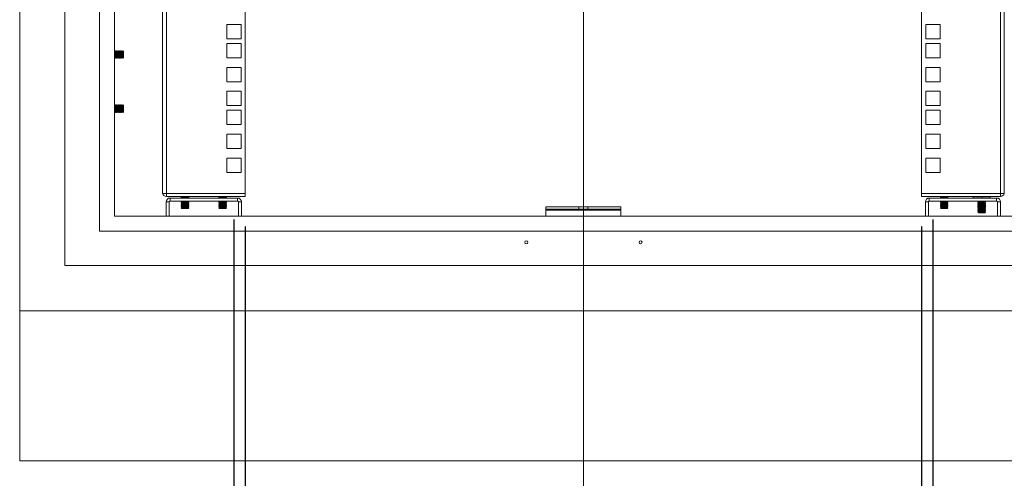
# Model space of a CAD drawing. Units: millimetres. Extents: x 63 to 8590, y 73 to 6123.
# Drawn here: x 4005 to 4660, y 1959 to 2264 of the extents above; entities that cross this region are included whole.
import ezdxf

# ---------------------------------------------------------------- set-up
doc = ezdxf.new("R2010")
doc.units = ezdxf.units.MM
doc.header["$LTSCALE"] = 5
doc.header["$PDSIZE"] = -1
doc.layers.add('Dimensions', color=7, linetype='Continuous')
doc.styles.get("Standard").update_dxf_attribs({"font": 'romans.shx', "width": 0.8})
doc.dimstyles.new('SLDDIMSTYLE2', dxfattribs={"dimscale": 10, "dimtxt": 2.5, "dimasz": 3.302, "dimexe": 1, "dimexo": 1, "dimgap": 0.926042, "dimtad": 1, "dimdec": 0, "dimrnd": 1e-09, "dimzin": 12, "dimdsep": 46, "dimtxsty": 'Standard', "dimcen": 2, "dimadec": 0, "dimazin": 3, "dimtfac": 1, "dimtdec": 0, "dimtmove": 0, "dimatfit": 0, "dimfxl": 1, "dimfrac": 2, "dimtolj": 1, "dimtzin": 12, "dimarcsym": 0})

# ---------------------------------------------------------------- blocks, each defined once
blk = doc.blocks.new('*D3')
at = {"layer": 'Defpoints', "color": 0, "transparency": 16777216}
for p in [(4659.86, 3818.25), (5037.69, 3818.25), (4659.93, 2148.6)]:
    blk.add_point(p, dxfattribs=at)
at = {"layer": 'Dimensions', "color": 0, "lineweight": -2, "transparency": 16777216}
for p, q in [((4679.86, 3818.25), (5057.69, 3818.25)), ((5037.69, 2214.64), (5037.69, 3752.21)), ((4679.93, 2148.6), (5057.69, 2148.6))]:
    blk.add_line(p, q, dxfattribs=at)
at = {"layer": 'Dimensions', "color": 0, "transparency": 16777216}
for points in [[(5026.69, 3752.21), (5048.7, 3752.21), (5037.69, 3818.25)], [(5026.69, 2214.64), (5048.7, 2214.64), (5037.69, 2148.6)]]:
    blk.add_solid(points, dxfattribs=at)
at = {"layer": 'Dimensions', "color": 0, "transparency": 16777216, "insert": (4994.17, 2983.42), "char_height": 50, "attachment_point": 5, "rotation": 90}
blk.add_mtext('\\A1;1670', dxfattribs=at)
blk = doc.blocks.new('*D4')
at = {"layer": 'Defpoints', "color": 0, "transparency": 16777216}
for p in [(4154.93, 2146.6), (4604.93, 2146.6), (4604.93, 1684.9)]:
    blk.add_point(p, dxfattribs=at)
at = {"layer": 'Dimensions', "color": 0, "lineweight": -2, "transparency": 16777216}
for p, q in [((4154.93, 2126.6), (4154.93, 1664.9)), ((4604.93, 2126.6), (4604.93, 1664.9)), ((4220.97, 1684.9), (4538.89, 1684.9))]:
    blk.add_line(p, q, dxfattribs=at)
at = {"layer": 'Dimensions', "color": 0, "transparency": 16777216}
for points in [[(4220.97, 1695.9), (4220.97, 1673.89), (4154.93, 1684.9)], [(4538.89, 1695.9), (4538.89, 1673.89), (4604.93, 1684.9)]]:
    blk.add_solid(points, dxfattribs=at)
at = {"layer": 'Dimensions', "color": 0, "transparency": 16777216, "insert": (4379.93, 1741.51), "char_height": 50, "attachment_point": 5}
blk.add_mtext('\\A1;450 I/S', dxfattribs=at)
blk = doc.blocks.new('*D5')
at = {"layer": 'Defpoints', "color": 0, "transparency": 16777216}
for p in [(4147.43, 2151.25), (4612.43, 2151.25), (4612.43, 1560.01)]:
    blk.add_point(p, dxfattribs=at)
at = {"layer": 'Dimensions', "color": 0, "lineweight": -2, "transparency": 16777216}
for p, q in [((4147.43, 2131.25), (4147.43, 1540.01)), ((4612.43, 2131.25), (4612.43, 1540.01)), ((4213.47, 1560.01), (4546.39, 1560.01))]:
    blk.add_line(p, q, dxfattribs=at)
at = {"layer": 'Dimensions', "color": 0, "transparency": 16777216}
for points in [[(4213.47, 1571.02), (4213.47, 1549), (4147.43, 1560.01)], [(4546.39, 1571.02), (4546.39, 1549), (4612.43, 1560.01)]]:
    blk.add_solid(points, dxfattribs=at)
at = {"layer": 'Dimensions', "color": 0, "transparency": 16777216, "insert": (4379.93, 1603.53), "char_height": 50, "width": 336.7819, "attachment_point": 5}
blk.add_mtext('\\A1;465 CRS', dxfattribs=at)

msp = doc.modelspace()

# ---------------------------------------------------------------- linework, layer by layer
at = {"color": 7, "linetype": 'Continuous', "lineweight": 18}
for p, q in [((4379.93, 4137.83), (4379.93, 1802.74)), ((4004.93, 3893.8), (4004.93, 2070.6)), ((4034.93, 3865.6), (4034.93, 2100.6)), ((4057.93, 3842.6), (4057.93, 2123.6)), ((4067.93, 3832.6), (4067.93, 2133.6)), ((4099.93, 2149.2), (4099.93, 3817.65)), ((4102.53, 3818.25), (4102.53, 2148.6)), ((4154.93, 3818.25), (4154.93, 2148.6)), ((4604.93, 2148.6), (4604.93, 3818.25)), ((4657.33, 2148.6), (4657.33, 3818.25)), ((4659.93, 3817.65), (4659.93, 2149.2)), ((4142.68, 2261.07), (4142.68, 2251.57)), ((4152.18, 2261.07), (4142.68, 2261.07)), ((4152.18, 2251.57), (4152.18, 2261.07)), ((4617.18, 2261.07), (4607.68, 2261.07)), ((4607.68, 2261.07), (4607.68, 2251.57)), ((4617.18, 2251.57), (4617.18, 2261.07)), ((4142.68, 2251.57), (4152.18, 2251.57)), ((4142.68, 2248.42), (4142.68, 2238.92)), ((4152.18, 2248.42), (4142.68, 2248.42)), ((4152.18, 2238.92), (4152.18, 2248.42)), ((4607.68, 2251.57), (4617.18, 2251.57)), ((4617.18, 2248.42), (4607.68, 2248.42)), ((4607.68, 2248.42), (4607.68, 2238.92)), ((4617.18, 2238.92), (4617.18, 2248.42)), ((4068.24, 2243.6), (4067.93, 2243.15)), ((4068.37, 2243.6), (4068.24, 2243.6)), ((4068.24, 2238.6), (4068.24, 2243.6)), ((4068.68, 2243.15), (4068.37, 2243.6)), ((4068.37, 2238.6), (4068.37, 2243.6)), ((4068.99, 2243.6), (4068.68, 2243.15)), ((4068.68, 2239.04), (4068.68, 2243.15)), ((4069.12, 2243.6), (4068.99, 2243.6)), ((4068.99, 2238.6), (4068.99, 2243.6)), ((4069.43, 2243.15), (4069.12, 2243.6)), ((4069.12, 2238.6), (4069.12, 2243.6)), ((4069.74, 2243.6), (4069.43, 2243.15)), ((4069.43, 2239.04), (4069.43, 2243.15)), ((4069.87, 2243.6), (4069.74, 2243.6)), ((4069.74, 2238.6), (4069.74, 2243.6)), ((4070.18, 2243.15), (4069.87, 2243.6)), ((4069.87, 2238.6), (4069.87, 2243.6)), ((4070.49, 2243.6), (4070.18, 2243.15)), ((4070.18, 2239.04), (4070.18, 2243.15)), ((4070.62, 2243.6), (4070.49, 2243.6)), ((4070.49, 2238.6), (4070.49, 2243.6)), ((4070.93, 2243.15), (4070.62, 2243.6)), ((4070.62, 2238.6), (4070.62, 2243.6)), ((4071.24, 2243.6), (4070.93, 2243.15)), ((4070.93, 2239.04), (4070.93, 2243.15)), ((4071.37, 2243.6), (4071.24, 2243.6)), ((4071.24, 2238.6), (4071.24, 2243.6)), ((4071.68, 2243.15), (4071.37, 2243.6)), ((4071.37, 2238.6), (4071.37, 2243.6)), ((4071.99, 2243.6), (4071.68, 2243.15)), ((4071.68, 2239.04), (4071.68, 2243.15)), ((4072.12, 2243.6), (4071.99, 2243.6)), ((4071.99, 2238.6), (4071.99, 2243.6)), ((4072.43, 2243.15), (4072.12, 2243.6)), ((4072.12, 2238.6), (4072.12, 2243.6)), ((4072.74, 2243.6), (4072.43, 2243.15)), ((4072.43, 2239.04), (4072.43, 2243.15)), ((4072.87, 2243.6), (4072.74, 2243.6)), ((4072.74, 2238.6), (4072.74, 2243.6)), ((4073.18, 2243.15), (4072.87, 2243.6)), ((4072.87, 2238.6), (4072.87, 2243.6)), ((4073.49, 2243.59), (4073.18, 2243.15)), ((4073.18, 2239.04), (4073.18, 2243.15)), ((4073.93, 2243.15), (4073.49, 2243.59)), ((4073.49, 2243.59), (4073.49, 2238.79)), ((4073.93, 2239.04), (4073.93, 2243.15)), ((4067.93, 2239.04), (4068.24, 2238.6)), ((4068.24, 2238.6), (4068.37, 2238.6)), ((4068.37, 2238.6), (4068.68, 2239.04)), ((4068.68, 2239.04), (4068.99, 2238.6)), ((4068.99, 2238.6), (4069.12, 2238.6)), ((4069.12, 2238.6), (4069.43, 2239.04)), ((4069.43, 2239.04), (4069.74, 2238.6)), ((4069.74, 2238.6), (4069.87, 2238.6)), ((4069.87, 2238.6), (4070.18, 2239.04)), ((4070.18, 2239.04), (4070.49, 2238.6)), ((4070.49, 2238.6), (4070.62, 2238.6)), ((4070.62, 2238.6), (4070.93, 2239.04)), ((4070.93, 2239.04), (4071.24, 2238.6)), ((4071.24, 2238.6), (4071.37, 2238.6)), ((4071.37, 2238.6), (4071.68, 2239.04)), ((4071.68, 2239.04), (4071.99, 2238.6)), ((4071.99, 2238.6), (4072.12, 2238.6)), ((4072.12, 2238.6), (4072.43, 2239.04)), ((4072.43, 2239.04), (4072.74, 2238.6)), ((4072.74, 2238.6), (4072.87, 2238.6)), ((4072.87, 2238.6), (4073.18, 2239.04)), ((4073.18, 2239.04), (4073.49, 2238.6)), ((4073.49, 2238.6), (4073.93, 2239.04)), ((4073.49, 2238.79), (4073.49, 2238.6)), ((4142.68, 2238.92), (4152.18, 2238.92)), ((4607.68, 2238.92), (4617.18, 2238.92)), ((4142.68, 2232.52), (4142.68, 2223.02)), ((4152.18, 2232.52), (4142.68, 2232.52)), ((4152.18, 2223.02), (4152.18, 2232.52)), ((4617.18, 2232.52), (4607.68, 2232.52)), ((4607.68, 2232.52), (4607.68, 2223.02)), ((4617.18, 2223.02), (4617.18, 2232.52)), ((4142.68, 2223.02), (4152.18, 2223.02)), ((4607.68, 2223.02), (4617.18, 2223.02)), ((4142.68, 2216.62), (4142.68, 2207.12)), ((4152.18, 2216.62), (4142.68, 2216.62)), ((4152.18, 2207.12), (4152.18, 2216.62)), ((4617.18, 2216.62), (4607.68, 2216.62)), ((4607.68, 2216.62), (4607.68, 2207.12)), ((4617.18, 2207.12), (4617.18, 2216.62)), ((4068.24, 2207.6), (4067.93, 2207.15)), ((4068.37, 2207.6), (4068.24, 2207.6)), ((4068.24, 2202.6), (4068.24, 2207.6)), ((4068.68, 2207.15), (4068.37, 2207.6)), ((4068.37, 2202.6), (4068.37, 2207.6)), ((4068.99, 2207.6), (4068.68, 2207.15)), ((4069.12, 2207.6), (4068.99, 2207.6)), ((4068.99, 2202.6), (4068.99, 2207.6)), ((4069.43, 2207.15), (4069.12, 2207.6)), ((4069.12, 2202.6), (4069.12, 2207.6)), ((4069.74, 2207.6), (4069.43, 2207.15)), ((4069.87, 2207.6), (4069.74, 2207.6)), ((4069.74, 2202.6), (4069.74, 2207.6)), ((4070.18, 2207.15), (4069.87, 2207.6)), ((4069.87, 2202.6), (4069.87, 2207.6)), ((4070.49, 2207.6), (4070.18, 2207.15)), ((4070.62, 2207.6), (4070.49, 2207.6)), ((4070.49, 2202.6), (4070.49, 2207.6)), ((4070.93, 2207.15), (4070.62, 2207.6)), ((4070.62, 2202.6), (4070.62, 2207.6)), ((4071.24, 2207.6), (4070.93, 2207.15)), ((4071.37, 2207.6), (4071.24, 2207.6)), ((4071.24, 2202.6), (4071.24, 2207.6)), ((4071.68, 2207.15), (4071.37, 2207.6)), ((4071.37, 2202.6), (4071.37, 2207.6)), ((4071.99, 2207.6), (4071.68, 2207.15)), ((4072.12, 2207.6), (4071.99, 2207.6)), ((4071.99, 2202.6), (4071.99, 2207.6)), ((4072.43, 2207.15), (4072.12, 2207.6)), ((4072.12, 2202.6), (4072.12, 2207.6)), ((4072.74, 2207.6), (4072.43, 2207.15)), ((4072.87, 2207.6), (4072.74, 2207.6)), ((4072.74, 2202.6), (4072.74, 2207.6)), ((4073.18, 2207.15), (4072.87, 2207.6)), ((4072.87, 2202.6), (4072.87, 2207.6)), ((4073.49, 2207.59), (4073.18, 2207.15)), ((4073.93, 2207.15), (4073.49, 2207.59)), ((4073.49, 2207.59), (4073.49, 2202.79)), ((4067.93, 2203.04), (4068.24, 2202.6)), ((4068.24, 2202.6), (4068.37, 2202.6)), ((4068.37, 2202.6), (4068.68, 2203.04)), ((4068.68, 2203.04), (4068.68, 2207.15)), ((4068.68, 2203.04), (4068.99, 2202.6)), ((4068.99, 2202.6), (4069.12, 2202.6)), ((4069.12, 2202.6), (4069.43, 2203.04)), ((4069.43, 2203.04), (4069.43, 2207.15)), ((4069.43, 2203.04), (4069.74, 2202.6)), ((4069.74, 2202.6), (4069.87, 2202.6)), ((4069.87, 2202.6), (4070.18, 2203.04)), ((4070.18, 2203.04), (4070.18, 2207.15)), ((4070.18, 2203.04), (4070.49, 2202.6)), ((4070.49, 2202.6), (4070.62, 2202.6)), ((4070.62, 2202.6), (4070.93, 2203.04)), ((4070.93, 2203.04), (4070.93, 2207.15)), ((4070.93, 2203.04), (4071.24, 2202.6)), ((4071.24, 2202.6), (4071.37, 2202.6)), ((4071.37, 2202.6), (4071.68, 2203.04)), ((4071.68, 2203.04), (4071.68, 2207.15)), ((4071.68, 2203.04), (4071.99, 2202.6)), ((4071.99, 2202.6), (4072.12, 2202.6)), ((4072.12, 2202.6), (4072.43, 2203.04)), ((4072.43, 2203.04), (4072.43, 2207.15)), ((4072.43, 2203.04), (4072.74, 2202.6)), ((4072.74, 2202.6), (4072.87, 2202.6)), ((4072.87, 2202.6), (4073.18, 2203.04)), ((4073.18, 2203.04), (4073.18, 2207.15)), ((4073.18, 2203.04), (4073.49, 2202.6)), ((4073.49, 2202.6), (4073.93, 2203.04)), ((4073.49, 2202.79), (4073.49, 2202.6)), ((4073.93, 2203.04), (4073.93, 2207.15)), ((4142.68, 2207.12), (4152.18, 2207.12)), ((4142.68, 2203.97), (4142.68, 2194.47)), ((4152.18, 2203.97), (4142.68, 2203.97)), ((4152.18, 2194.47), (4152.18, 2203.97)), ((4607.68, 2207.12), (4617.18, 2207.12)), ((4617.18, 2203.97), (4607.68, 2203.97)), ((4607.68, 2203.97), (4607.68, 2194.47)), ((4617.18, 2194.47), (4617.18, 2203.97)), ((4142.68, 2194.47), (4152.18, 2194.47)), ((4607.68, 2194.47), (4617.18, 2194.47)), ((4142.68, 2188.07), (4142.68, 2178.57)), ((4152.18, 2188.07), (4142.68, 2188.07)), ((4152.18, 2178.57), (4152.18, 2188.07)), ((4617.18, 2188.07), (4607.68, 2188.07)), ((4607.68, 2188.07), (4607.68, 2178.57)), ((4617.18, 2178.57), (4617.18, 2188.07)), ((4142.68, 2178.57), (4152.18, 2178.57)), ((4607.68, 2178.57), (4617.18, 2178.57)), ((4142.68, 2172.17), (4142.68, 2162.67)), ((4152.18, 2172.17), (4142.68, 2172.17)), ((4152.18, 2162.67), (4152.18, 2172.17)), ((4617.18, 2172.17), (4607.68, 2172.17)), ((4607.68, 2172.17), (4607.68, 2162.67)), ((4617.18, 2162.67), (4617.18, 2172.17)), ((4142.68, 2162.67), (4152.18, 2162.67)), ((4607.68, 2162.67), (4617.18, 2162.67)), ((4099.93, 2148.6), (4099.93, 2149.2)), ((4102.53, 2148.6), (4099.93, 2148.6)), ((4154.93, 2148.6), (4102.53, 2148.6)), ((4102.53, 2148.6), (4102.53, 2146.6)), ((4154.93, 2146.6), (4154.93, 2148.6)), ((4657.33, 2148.6), (4604.93, 2148.6)), ((4604.93, 2146.6), (4604.93, 2148.6)), ((4659.93, 2148.6), (4657.33, 2148.6)), ((4657.33, 2148.6), (4657.33, 2146.6)), ((4659.93, 2148.6), (4659.93, 2149.2)), ((4104.43, 2143), (4102.43, 2143)), ((4102.43, 2143), (4102.43, 2133.6)), ((4102.53, 2146.6), (4154.93, 2146.6)), ((4104.43, 2143), (4104.43, 2133.6)), ((4105.03, 2143.6), (4105.03, 2145.6)), ((4149.83, 2145.6), (4105.03, 2145.6)), ((4105.03, 2143.6), (4149.83, 2143.6)), ((4112.88, 2146.36), (4112.43, 2146.05)), ((4112.43, 2146.05), (4112.43, 2145.91)), ((4112.43, 2146.05), (4114.93, 2146.05)), ((4112.43, 2145.91), (4114.93, 2145.91)), ((4112.88, 2145.6), (4112.43, 2145.91)), ((4112.88, 2143.3), (4112.43, 2142.99)), ((4112.43, 2142.99), (4112.43, 2142.84)), ((4112.43, 2142.99), (4114.93, 2142.99)), ((4112.88, 2142.53), (4112.43, 2142.84)), ((4112.43, 2142.84), (4114.93, 2142.84)), ((4112.88, 2142.53), (4112.43, 2142.22)), ((4112.43, 2142.22), (4112.43, 2142.08)), ((4112.43, 2142.22), (4114.93, 2142.22)), ((4112.43, 2142.08), (4114.93, 2142.08)), ((4112.88, 2141.76), (4112.43, 2142.08)), ((4112.88, 2143.3), (4112.45, 2143.6)), ((4112.88, 2146.36), (4112.55, 2146.6)), ((4112.88, 2146.36), (4116.99, 2146.36)), ((4112.88, 2143.3), (4116.99, 2143.3)), ((4112.88, 2142.53), (4116.99, 2142.53)), ((4114.93, 2145.91), (4114.93, 2146.05)), ((4114.93, 2146.05), (4117.43, 2146.05)), ((4114.93, 2145.91), (4117.43, 2145.91)), ((4114.93, 2142.99), (4117.43, 2142.99)), ((4114.93, 2142.84), (4114.93, 2142.99)), ((4114.93, 2142.84), (4117.43, 2142.84)), ((4114.93, 2142.22), (4117.43, 2142.22)), ((4114.93, 2142.08), (4114.93, 2142.22)), ((4114.93, 2142.08), (4117.43, 2142.08)), ((4116.99, 2146.36), (4117.32, 2146.6)), ((4116.99, 2146.36), (4117.43, 2146.05)), ((4116.99, 2145.6), (4117.43, 2145.91)), ((4116.99, 2143.3), (4117.42, 2143.6)), ((4116.99, 2143.3), (4117.43, 2142.99)), ((4116.99, 2142.53), (4117.43, 2142.84)), ((4116.99, 2142.53), (4117.43, 2142.22)), ((4116.99, 2141.76), (4117.43, 2142.08)), ((4117.43, 2145.91), (4117.43, 2146.05)), ((4117.43, 2142.84), (4117.43, 2142.99)), ((4117.43, 2142.08), (4117.43, 2142.22)), ((4137.88, 2146.36), (4137.43, 2146.05)), ((4137.43, 2146.05), (4137.43, 2145.91)), ((4137.43, 2146.05), (4139.93, 2146.05)), ((4137.43, 2145.91), (4139.93, 2145.91)), ((4137.88, 2145.6), (4137.43, 2145.91)), ((4137.88, 2143.3), (4137.43, 2142.99)), ((4137.43, 2142.99), (4137.43, 2142.84)), ((4137.43, 2142.99), (4139.93, 2142.99)), ((4137.88, 2142.53), (4137.43, 2142.84)), ((4137.43, 2142.84), (4139.93, 2142.84)), ((4137.88, 2142.53), (4137.43, 2142.22)), ((4137.43, 2142.22), (4137.43, 2142.08)), ((4137.43, 2142.22), (4139.93, 2142.22)), ((4137.43, 2142.08), (4139.93, 2142.08)), ((4137.88, 2141.76), (4137.43, 2142.08)), ((4137.88, 2143.3), (4137.45, 2143.6)), ((4137.88, 2146.36), (4137.55, 2146.6)), ((4137.88, 2146.36), (4141.99, 2146.36)), ((4137.88, 2143.3), (4141.99, 2143.3)), ((4137.88, 2142.53), (4141.99, 2142.53)), ((4139.93, 2145.91), (4139.93, 2146.05)), ((4139.93, 2146.05), (4142.43, 2146.05)), ((4139.93, 2145.91), (4142.43, 2145.91)), ((4139.93, 2142.99), (4142.43, 2142.99)), ((4139.93, 2142.84), (4139.93, 2142.99)), ((4139.93, 2142.84), (4142.43, 2142.84)), ((4139.93, 2142.22), (4142.43, 2142.22)), ((4139.93, 2142.08), (4139.93, 2142.22)), ((4139.93, 2142.08), (4142.43, 2142.08)), ((4141.99, 2146.36), (4142.32, 2146.6)), ((4141.99, 2146.36), (4142.43, 2146.05)), ((4141.99, 2145.6), (4142.43, 2145.91)), ((4141.99, 2143.3), (4142.42, 2143.6)), ((4141.99, 2143.3), (4142.43, 2142.99)), ((4141.99, 2142.53), (4142.43, 2142.84)), ((4141.99, 2142.53), (4142.43, 2142.22)), ((4141.99, 2141.76), (4142.43, 2142.08)), ((4142.43, 2145.91), (4142.43, 2146.05)), ((4142.43, 2142.84), (4142.43, 2142.99)), ((4142.43, 2142.08), (4142.43, 2142.22)), ((4149.83, 2143.6), (4149.83, 2145.6)), ((4150.43, 2143), (4150.43, 2133.6)), ((4150.43, 2143), (4152.43, 2143)), ((4152.43, 2133.6), (4152.43, 2143)), ((4604.93, 2146.6), (4657.33, 2146.6)), ((4609.43, 2143), (4607.43, 2143)), ((4607.43, 2143), (4607.43, 2133.6)), ((4609.43, 2143), (4609.43, 2133.6)), ((4610.03, 2143.6), (4610.03, 2145.6)), ((4654.83, 2145.6), (4610.03, 2145.6)), ((4610.03, 2143.6), (4654.83, 2143.6)), ((4617.88, 2146.36), (4617.43, 2146.05)), ((4617.43, 2146.05), (4617.43, 2145.91)), ((4617.43, 2146.05), (4619.93, 2146.05)), ((4617.43, 2145.91), (4619.93, 2145.91)), ((4617.88, 2145.6), (4617.43, 2145.91)), ((4617.88, 2143.3), (4617.43, 2142.99)), ((4617.43, 2142.99), (4617.43, 2142.84)), ((4617.43, 2142.99), (4619.93, 2142.99)), ((4617.88, 2142.53), (4617.43, 2142.84)), ((4617.43, 2142.84), (4619.93, 2142.84)), ((4617.88, 2142.53), (4617.43, 2142.22)), ((4617.43, 2142.22), (4617.43, 2142.08)), ((4617.43, 2142.22), (4619.93, 2142.22)), ((4617.43, 2142.08), (4619.93, 2142.08)), ((4617.88, 2141.76), (4617.43, 2142.08)), ((4617.88, 2143.3), (4617.45, 2143.6)), ((4617.88, 2146.36), (4617.55, 2146.6)), ((4617.88, 2146.36), (4621.99, 2146.36)), ((4617.88, 2143.3), (4621.99, 2143.3)), ((4617.88, 2142.53), (4621.99, 2142.53)), ((4619.93, 2145.91), (4619.93, 2146.05)), ((4619.93, 2146.05), (4622.43, 2146.05)), ((4619.93, 2145.91), (4622.43, 2145.91)), ((4619.93, 2142.99), (4622.43, 2142.99)), ((4619.93, 2142.84), (4619.93, 2142.99)), ((4619.93, 2142.84), (4622.43, 2142.84)), ((4619.93, 2142.08), (4619.93, 2142.22)), ((4619.93, 2142.22), (4622.43, 2142.22)), ((4619.93, 2142.08), (4622.43, 2142.08)), ((4621.99, 2146.36), (4622.32, 2146.6)), ((4621.99, 2146.36), (4622.43, 2146.05)), ((4621.99, 2145.6), (4622.43, 2145.91)), ((4621.99, 2143.3), (4622.42, 2143.6)), ((4621.99, 2143.3), (4622.43, 2142.99)), ((4621.99, 2142.53), (4622.43, 2142.84)), ((4621.99, 2142.53), (4622.43, 2142.22)), ((4621.99, 2141.76), (4622.43, 2142.08)), ((4622.43, 2145.91), (4622.43, 2146.05)), ((4622.43, 2142.84), (4622.43, 2142.99)), ((4622.43, 2142.08), (4622.43, 2142.22)), ((4639.73, 2145.7), (4639.73, 2145.6)), ((4639.73, 2145.7), (4644.93, 2145.7)), ((4642.88, 2143.36), (4642.43, 2143.05)), ((4642.43, 2143.05), (4642.43, 2142.91)), ((4642.43, 2143.05), (4644.93, 2143.05)), ((4642.43, 2142.91), (4642.43, 2142.84)), ((4642.88, 2142.6), (4642.43, 2142.91)), ((4642.43, 2142.91), (4644.93, 2142.91)), ((4642.83, 2142.56), (4642.43, 2142.84)), ((4642.43, 2142.84), (4642.53, 2142.84)), ((4642.88, 2142.6), (4642.43, 2142.29)), ((4642.43, 2142.29), (4642.43, 2142.14)), ((4642.43, 2142.29), (4644.93, 2142.29)), ((4642.43, 2142.14), (4642.43, 2142.08)), ((4642.88, 2141.83), (4642.43, 2142.14)), ((4642.43, 2142.14), (4644.93, 2142.14)), ((4642.43, 2142.08), (4642.53, 2142.08)), ((4642.83, 2141.8), (4642.43, 2142.08)), ((4642.83, 2143.33), (4642.45, 2143.6)), ((4642.88, 2143.36), (4642.55, 2143.6)), ((4642.88, 2143.36), (4646.99, 2143.36)), ((4642.88, 2142.6), (4646.99, 2142.6)), ((4644.93, 2145.7), (4650.13, 2145.7)), ((4644.93, 2142.91), (4644.93, 2143.05)), ((4644.93, 2143.05), (4647.43, 2143.05)), ((4644.93, 2142.91), (4647.43, 2142.91)), ((4644.93, 2142.14), (4644.93, 2142.29)), ((4644.93, 2142.29), (4647.43, 2142.29)), ((4644.93, 2142.14), (4647.43, 2142.14)), ((4646.99, 2143.36), (4647.32, 2143.6)), ((4646.99, 2143.36), (4647.43, 2143.05)), ((4646.99, 2142.6), (4647.43, 2142.91)), ((4646.99, 2142.6), (4647.43, 2142.29)), ((4646.99, 2141.83), (4647.43, 2142.14)), ((4647.04, 2143.33), (4647.42, 2143.6)), ((4647.04, 2142.56), (4647.43, 2142.84)), ((4647.04, 2141.8), (4647.43, 2142.08)), ((4647.34, 2142.84), (4647.43, 2142.84)), ((4647.34, 2142.08), (4647.43, 2142.08)), ((4647.43, 2142.91), (4647.43, 2143.05)), ((4647.43, 2142.84), (4647.43, 2142.91)), ((4647.43, 2142.14), (4647.43, 2142.29)), ((4647.43, 2142.08), (4647.43, 2142.14)), ((4650.13, 2145.6), (4650.13, 2145.7)), ((4654.83, 2143.6), (4654.83, 2145.6)), ((4655.43, 2143), (4655.43, 2133.6)), ((4655.43, 2143), (4657.43, 2143)), ((4657.43, 2133.6), (4657.43, 2143)), ((4112.88, 2141.76), (4112.43, 2141.45)), ((4112.43, 2141.45), (4112.43, 2141.31)), ((4112.43, 2141.45), (4114.93, 2141.45)), ((4112.43, 2141.31), (4114.93, 2141.31)), ((4112.88, 2141), (4112.43, 2141.31)), ((4112.88, 2141), (4112.43, 2140.69)), ((4112.43, 2140.69), (4112.43, 2140.54)), ((4112.43, 2140.69), (4114.93, 2140.69)), ((4112.43, 2140.54), (4114.93, 2140.54)), ((4112.88, 2140.23), (4112.43, 2140.54)), ((4112.88, 2140.23), (4112.43, 2139.92)), ((4112.43, 2139.92), (4112.43, 2139.78)), ((4112.43, 2139.92), (4114.93, 2139.92)), ((4112.43, 2139.78), (4114.93, 2139.78)), ((4112.88, 2139.46), (4112.43, 2139.78)), ((4112.88, 2139.46), (4112.43, 2139.15)), ((4112.43, 2139.15), (4112.43, 2139.14)), ((4112.43, 2139.15), (4114.93, 2139.15)), ((4112.43, 2139.14), (4112.88, 2138.7)), ((4112.43, 2139.14), (4114.93, 2139.14)), ((4112.88, 2141.76), (4116.99, 2141.76)), ((4112.88, 2141), (4116.99, 2141)), ((4112.88, 2140.23), (4116.99, 2140.23)), ((4112.88, 2139.46), (4116.99, 2139.46)), ((4112.88, 2138.7), (4114.93, 2138.7)), ((4114.93, 2141.31), (4114.93, 2141.45)), ((4114.93, 2141.45), (4117.43, 2141.45)), ((4114.93, 2141.31), (4117.43, 2141.31)), ((4114.93, 2140.54), (4114.93, 2140.69)), ((4114.93, 2140.69), (4117.43, 2140.69)), ((4114.93, 2140.54), (4117.43, 2140.54)), ((4114.93, 2139.92), (4117.43, 2139.92)), ((4114.93, 2139.78), (4114.93, 2139.92)), ((4114.93, 2139.78), (4117.43, 2139.78)), ((4114.93, 2139.15), (4117.43, 2139.15)), ((4114.93, 2139.14), (4114.93, 2139.15)), ((4114.93, 2138.7), (4114.93, 2139.14)), ((4114.93, 2139.14), (4117.43, 2139.14)), ((4114.93, 2138.7), (4116.99, 2138.7)), ((4116.99, 2141.76), (4117.43, 2141.45)), ((4116.99, 2141), (4117.43, 2141.31)), ((4116.99, 2141), (4117.43, 2140.69)), ((4116.99, 2140.23), (4117.43, 2140.54)), ((4116.99, 2140.23), (4117.43, 2139.92)), ((4116.99, 2139.46), (4117.43, 2139.78)), ((4116.99, 2139.46), (4117.43, 2139.15)), ((4116.99, 2138.7), (4117.43, 2139.14)), ((4117.43, 2141.31), (4117.43, 2141.45)), ((4117.43, 2140.54), (4117.43, 2140.69)), ((4117.43, 2139.78), (4117.43, 2139.92)), ((4117.43, 2139.14), (4117.43, 2139.15)), ((4137.88, 2141.76), (4137.43, 2141.45)), ((4137.43, 2141.45), (4137.43, 2141.31)), ((4137.43, 2141.45), (4139.93, 2141.45)), ((4137.43, 2141.31), (4139.93, 2141.31)), ((4137.88, 2141), (4137.43, 2141.31)), ((4137.88, 2141), (4137.43, 2140.69)), ((4137.43, 2140.69), (4137.43, 2140.54)), ((4137.43, 2140.69), (4139.93, 2140.69)), ((4137.43, 2140.54), (4139.93, 2140.54)), ((4137.88, 2140.23), (4137.43, 2140.54)), ((4137.88, 2140.23), (4137.43, 2139.92)), ((4137.43, 2139.92), (4137.43, 2139.78)), ((4137.43, 2139.92), (4139.93, 2139.92)), ((4137.43, 2139.78), (4139.93, 2139.78)), ((4137.88, 2139.46), (4137.43, 2139.78)), ((4137.88, 2139.46), (4137.43, 2139.15)), ((4137.43, 2139.15), (4137.43, 2139.14)), ((4137.43, 2139.15), (4139.93, 2139.15)), ((4137.43, 2139.14), (4137.88, 2138.7)), ((4137.43, 2139.14), (4139.93, 2139.14)), ((4137.88, 2141.76), (4141.99, 2141.76)), ((4137.88, 2141), (4141.99, 2141)), ((4137.88, 2140.23), (4141.99, 2140.23)), ((4137.88, 2139.46), (4141.99, 2139.46)), ((4137.88, 2138.7), (4139.93, 2138.7)), ((4139.93, 2141.31), (4139.93, 2141.45)), ((4139.93, 2141.45), (4142.43, 2141.45)), ((4139.93, 2141.31), (4142.43, 2141.31)), ((4139.93, 2140.69), (4142.43, 2140.69)), ((4139.93, 2140.54), (4139.93, 2140.69)), ((4139.93, 2140.54), (4142.43, 2140.54)), ((4139.93, 2139.78), (4139.93, 2139.92)), ((4139.93, 2139.92), (4142.43, 2139.92)), ((4139.93, 2139.78), (4142.43, 2139.78)), ((4139.93, 2139.15), (4142.43, 2139.15)), ((4139.93, 2139.14), (4139.93, 2139.15)), ((4139.93, 2138.7), (4139.93, 2139.14)), ((4139.93, 2139.14), (4142.43, 2139.14)), ((4139.93, 2138.7), (4141.99, 2138.7)), ((4141.99, 2141.76), (4142.43, 2141.45)), ((4141.99, 2141), (4142.43, 2141.31)), ((4141.99, 2141), (4142.43, 2140.69)), ((4141.99, 2140.23), (4142.43, 2140.54)), ((4141.99, 2140.23), (4142.43, 2139.92)), ((4141.99, 2139.46), (4142.43, 2139.78)), ((4141.99, 2139.46), (4142.43, 2139.15)), ((4141.99, 2138.7), (4142.43, 2139.14)), ((4142.43, 2141.31), (4142.43, 2141.45)), ((4142.43, 2140.54), (4142.43, 2140.69)), ((4142.43, 2139.78), (4142.43, 2139.92)), ((4142.43, 2139.14), (4142.43, 2139.15)), ((4354.93, 2138.2), (4354.93, 2139.7)), ((4376.93, 2139.7), (4354.93, 2139.7)), ((4376.93, 2138.2), (4354.93, 2138.2)), ((4354.93, 2137.6), (4354.93, 2138.2)), ((4354.93, 2137.6), (4404.93, 2137.6)), ((4354.93, 2133.6), (4354.93, 2137.6)), ((4376.93, 2138.2), (4376.93, 2139.7)), ((4382.93, 2139.7), (4376.93, 2139.7)), ((4382.93, 2138.2), (4376.93, 2138.2)), ((4382.93, 2138.2), (4382.93, 2139.7)), ((4404.93, 2139.7), (4382.93, 2139.7)), ((4404.93, 2138.2), (4382.93, 2138.2)), ((4404.93, 2138.2), (4404.93, 2139.7)), ((4404.93, 2138.2), (4404.93, 2137.6)), ((4404.93, 2133.6), (4404.93, 2137.6)), ((4617.88, 2141.76), (4617.43, 2141.45)), ((4617.43, 2141.45), (4617.43, 2141.31)), ((4617.43, 2141.45), (4619.93, 2141.45)), ((4617.88, 2141), (4617.43, 2141.31)), ((4617.43, 2141.31), (4619.93, 2141.31)), ((4617.88, 2141), (4617.43, 2140.69)), ((4617.43, 2140.69), (4617.43, 2140.54)), ((4617.43, 2140.69), (4619.93, 2140.69)), ((4617.43, 2140.54), (4619.93, 2140.54)), ((4617.88, 2140.23), (4617.43, 2140.54)), ((4617.88, 2140.23), (4617.43, 2139.92)), ((4617.43, 2139.92), (4617.43, 2139.78)), ((4617.43, 2139.92), (4619.93, 2139.92)), ((4617.43, 2139.78), (4619.93, 2139.78)), ((4617.88, 2139.46), (4617.43, 2139.78)), ((4617.88, 2139.46), (4617.43, 2139.15)), ((4617.43, 2139.15), (4617.43, 2139.14)), ((4617.43, 2139.15), (4619.93, 2139.15)), ((4617.43, 2139.14), (4617.88, 2138.7)), ((4617.43, 2139.14), (4619.93, 2139.14)), ((4617.88, 2141.76), (4621.99, 2141.76)), ((4617.88, 2141), (4621.99, 2141)), ((4617.88, 2140.23), (4621.99, 2140.23)), ((4617.88, 2139.46), (4621.99, 2139.46)), ((4617.88, 2138.7), (4619.93, 2138.7)), ((4619.93, 2141.31), (4619.93, 2141.45)), ((4619.93, 2141.45), (4622.43, 2141.45)), ((4619.93, 2141.31), (4622.43, 2141.31)), ((4619.93, 2140.54), (4619.93, 2140.69)), ((4619.93, 2140.69), (4622.43, 2140.69)), ((4619.93, 2140.54), (4622.43, 2140.54)), ((4619.93, 2139.92), (4622.43, 2139.92)), ((4619.93, 2139.78), (4619.93, 2139.92)), ((4619.93, 2139.78), (4622.43, 2139.78)), ((4619.93, 2139.14), (4619.93, 2139.15)), ((4619.93, 2139.15), (4622.43, 2139.15)), ((4619.93, 2138.7), (4619.93, 2139.14)), ((4619.93, 2139.14), (4622.43, 2139.14)), ((4619.93, 2138.7), (4621.99, 2138.7)), ((4621.99, 2141.76), (4622.43, 2141.45)), ((4621.99, 2141), (4622.43, 2141.31)), ((4621.99, 2141), (4622.43, 2140.69)), ((4621.99, 2140.23), (4622.43, 2140.54)), ((4621.99, 2140.23), (4622.43, 2139.92)), ((4621.99, 2139.46), (4622.43, 2139.78)), ((4621.99, 2139.46), (4622.43, 2139.15)), ((4621.99, 2138.7), (4622.43, 2139.14)), ((4622.43, 2141.31), (4622.43, 2141.45)), ((4622.43, 2140.54), (4622.43, 2140.69)), ((4622.43, 2139.78), (4622.43, 2139.92)), ((4622.43, 2139.14), (4622.43, 2139.15)), ((4642.88, 2141.83), (4642.43, 2141.52)), ((4642.43, 2141.52), (4642.43, 2141.38)), ((4642.43, 2141.52), (4644.93, 2141.52)), ((4642.43, 2141.38), (4642.43, 2141.31)), ((4642.88, 2141.06), (4642.43, 2141.38)), ((4642.43, 2141.38), (4644.93, 2141.38)), ((4642.43, 2141.31), (4642.53, 2141.31)), ((4642.83, 2141.03), (4642.43, 2141.31)), ((4642.88, 2141.06), (4642.43, 2140.75)), ((4642.43, 2140.75), (4642.43, 2140.61)), ((4642.43, 2140.75), (4644.93, 2140.75)), ((4642.43, 2140.61), (4642.43, 2140.54)), ((4642.43, 2140.61), (4644.93, 2140.61)), ((4642.88, 2140.3), (4642.43, 2140.61)), ((4642.43, 2140.54), (4642.53, 2140.54)), ((4642.83, 2140.26), (4642.43, 2140.54)), ((4642.88, 2140.3), (4642.43, 2139.99)), ((4642.43, 2139.99), (4642.43, 2139.84)), ((4642.43, 2139.99), (4644.93, 2139.99)), ((4642.43, 2139.84), (4642.43, 2139.78)), ((4642.88, 2139.53), (4642.43, 2139.84)), ((4642.43, 2139.84), (4644.93, 2139.84)), ((4642.43, 2139.78), (4642.53, 2139.78)), ((4642.83, 2139.5), (4642.43, 2139.78)), ((4642.88, 2139.53), (4642.43, 2139.22)), ((4642.43, 2139.22), (4642.43, 2139.08)), ((4642.43, 2139.22), (4644.93, 2139.22)), ((4642.43, 2139.08), (4644.93, 2139.08)), ((4642.88, 2138.76), (4642.43, 2139.08)), ((4642.88, 2138.76), (4642.43, 2138.45)), ((4642.43, 2138.45), (4642.43, 2138.31)), ((4642.43, 2138.45), (4644.93, 2138.45)), ((4642.43, 2138.31), (4644.93, 2138.31)), ((4642.88, 2138), (4642.43, 2138.31)), ((4642.88, 2138), (4642.43, 2137.69)), ((4642.43, 2137.69), (4642.43, 2137.54)), ((4642.43, 2137.69), (4644.93, 2137.69)), ((4642.43, 2137.54), (4644.93, 2137.54)), ((4642.88, 2137.23), (4642.43, 2137.54)), ((4642.88, 2137.23), (4642.43, 2136.92)), ((4642.43, 2136.92), (4642.43, 2136.78)), ((4642.43, 2136.92), (4644.93, 2136.92)), ((4642.43, 2136.78), (4644.93, 2136.78)), ((4642.88, 2136.46), (4642.43, 2136.78)), ((4642.88, 2136.46), (4642.43, 2136.15)), ((4642.43, 2136.15), (4642.43, 2136.14)), ((4642.43, 2136.15), (4644.93, 2136.15)), ((4642.43, 2136.14), (4642.88, 2135.7)), ((4642.43, 2136.14), (4644.93, 2136.14)), ((4642.66, 2138.92), (4642.84, 2138.74)), ((4642.88, 2141.83), (4646.99, 2141.83)), ((4642.88, 2141.06), (4646.99, 2141.06)), ((4642.88, 2140.3), (4646.99, 2140.3)), ((4642.88, 2139.53), (4646.99, 2139.53)), ((4642.88, 2138.76), (4646.99, 2138.76)), ((4642.88, 2138), (4646.99, 2138)), ((4642.88, 2137.23), (4646.99, 2137.23)), ((4642.88, 2136.46), (4646.99, 2136.46)), ((4642.88, 2135.7), (4644.93, 2135.7)), ((4644.93, 2141.52), (4647.43, 2141.52)), ((4644.93, 2141.38), (4644.93, 2141.52)), ((4644.93, 2141.38), (4647.43, 2141.38)), ((4644.93, 2140.61), (4644.93, 2140.75)), ((4644.93, 2140.75), (4647.43, 2140.75)), ((4644.93, 2140.61), (4647.43, 2140.61)), ((4644.93, 2139.99), (4647.43, 2139.99)), ((4644.93, 2139.84), (4644.93, 2139.99)), ((4644.93, 2139.84), (4647.43, 2139.84)), ((4644.93, 2139.08), (4644.93, 2139.22)), ((4644.93, 2139.22), (4647.43, 2139.22)), ((4644.93, 2139.08), (4647.43, 2139.08)), ((4644.93, 2138.45), (4647.43, 2138.45)), ((4644.93, 2138.31), (4644.93, 2138.45)), ((4644.93, 2138.31), (4647.43, 2138.31)), ((4644.93, 2137.54), (4644.93, 2137.69)), ((4644.93, 2137.69), (4647.43, 2137.69)), ((4644.93, 2137.54), (4647.43, 2137.54)), ((4644.93, 2136.78), (4644.93, 2136.92)), ((4644.93, 2136.92), (4647.43, 2136.92)), ((4644.93, 2136.78), (4647.43, 2136.78)), ((4644.93, 2136.14), (4644.93, 2136.15)), ((4644.93, 2136.15), (4647.43, 2136.15)), ((4644.93, 2136.14), (4647.43, 2136.14)), ((4644.93, 2135.7), (4644.93, 2136.14)), ((4644.93, 2135.7), (4646.99, 2135.7)), ((4646.99, 2141.83), (4647.43, 2141.52)), ((4646.99, 2141.06), (4647.43, 2141.38)), ((4646.99, 2141.06), (4647.43, 2140.75)), ((4646.99, 2140.3), (4647.43, 2140.61)), ((4646.99, 2140.3), (4647.43, 2139.99)), ((4646.99, 2139.53), (4647.43, 2139.84)), ((4646.99, 2139.53), (4647.43, 2139.22)), ((4646.99, 2138.76), (4647.43, 2139.08)), ((4646.99, 2138.76), (4647.43, 2138.45)), ((4646.99, 2138), (4647.43, 2138.31)), ((4646.99, 2138), (4647.43, 2137.69)), ((4646.99, 2137.23), (4647.43, 2137.54)), ((4646.99, 2137.23), (4647.43, 2136.92)), ((4646.99, 2136.46), (4647.43, 2136.78)), ((4646.99, 2136.46), (4647.43, 2136.15)), ((4646.99, 2135.7), (4647.43, 2136.14)), ((4647.03, 2138.74), (4647.21, 2138.92)), ((4647.04, 2141.03), (4647.43, 2141.31)), ((4647.04, 2140.26), (4647.43, 2140.54)), ((4647.04, 2139.5), (4647.43, 2139.78)), ((4647.34, 2141.31), (4647.43, 2141.31)), ((4647.34, 2140.54), (4647.43, 2140.54)), ((4647.34, 2139.78), (4647.43, 2139.78)), ((4647.43, 2141.38), (4647.43, 2141.52)), ((4647.43, 2141.31), (4647.43, 2141.38)), ((4647.43, 2140.61), (4647.43, 2140.75)), ((4647.43, 2140.54), (4647.43, 2140.61)), ((4647.43, 2139.84), (4647.43, 2139.99)), ((4647.43, 2139.78), (4647.43, 2139.84)), ((4647.43, 2139.08), (4647.43, 2139.22)), ((4647.43, 2138.31), (4647.43, 2138.45)), ((4647.43, 2137.54), (4647.43, 2137.69)), ((4647.43, 2136.78), (4647.43, 2136.92)), ((4647.43, 2136.14), (4647.43, 2136.15)), ((4067.93, 2133.6), (4691.93, 2133.6)), ((4057.93, 2123.6), (4701.93, 2123.6)), ((4034.93, 2100.6), (4724.93, 2100.6)), ((4754.93, 2070.6), (4004.93, 2070.6)), ((4004.93, 1970.6), (4004.93, 2070.6)), ((4754.93, 1970.6), (4004.93, 1970.6))]:
    msp.add_line(p, q, dxfattribs=at)
at = {"color": 8, "linetype": 'Continuous', "lineweight": 18}
msp.add_line((4644.93, 2145.7), (4644.93, 2146.6), dxfattribs=at)
at = {"color": 7, "linetype": 'Continuous', "lineweight": 18}
for centre in [(4341.93, 2116.1), (4417.93, 2116.1)]:
    msp.add_circle(centre, 1, dxfattribs=at)
for centre, radius, start, end in [((4102.53, 2149.2), 2.6, 193.34236, 270), ((4657.33, 2149.2), 2.6, 270, 346.65764), ((4105.03, 2143), 2.6, 90, 180), ((4105.03, 2143), 0.6, 90, 180), ((4149.83, 2143), 2.6, 0, 90), ((4149.83, 2143), 0.6, 0, 90), ((4610.03, 2143), 2.6, 90, 180), ((4610.03, 2143), 0.6, 90, 180), ((4639.73, 2146.2), 0.5, 126.8699, 270), ((4650.13, 2146.2), 0.5, 270, 53.1301), ((4654.83, 2143), 2.6, 0, 90), ((4654.83, 2143), 0.6, 0, 90)]:
    msp.add_arc(centre, radius, start, end, dxfattribs=at)

# ---------------------------------------------------------------- dimensions: what is measured, and where the dimension line sits
at = {"layer": 'Dimensions'}
dim = msp.add_linear_dim(base=(5037.69, 3818.25), p1=(4659.93, 2148.6), p2=(4659.86, 3818.25), angle=90, dimstyle='SLDDIMSTYLE2', override={"dimscale": 20}, dxfattribs=at)
dim.commit()
dim.dimension.update_dxf_attribs({"geometry": '*D3', "text_midpoint": (4994.17, 2983.42)})
for base, p1, p2, text, picture, middle in [((4612.43, 1560.01), (4147.43, 2151.25), (4612.43, 2151.25), '<> CRS', '*D5', (4379.93, 1603.53)), ((4604.93, 1684.9), (4154.93, 2146.6), (4604.93, 2146.6), '<> I/S', '*D4', (4379.93, 1741.51))]:
    dim = msp.add_linear_dim(base=base, p1=p1, p2=p2, text=text, dimstyle='SLDDIMSTYLE2', override={"dimscale": 20}, dxfattribs=at)
    dim.commit()
    dim.dimension.update_dxf_attribs({"geometry": picture, "text_midpoint": middle})

doc.saveas('drawing.dxf')
